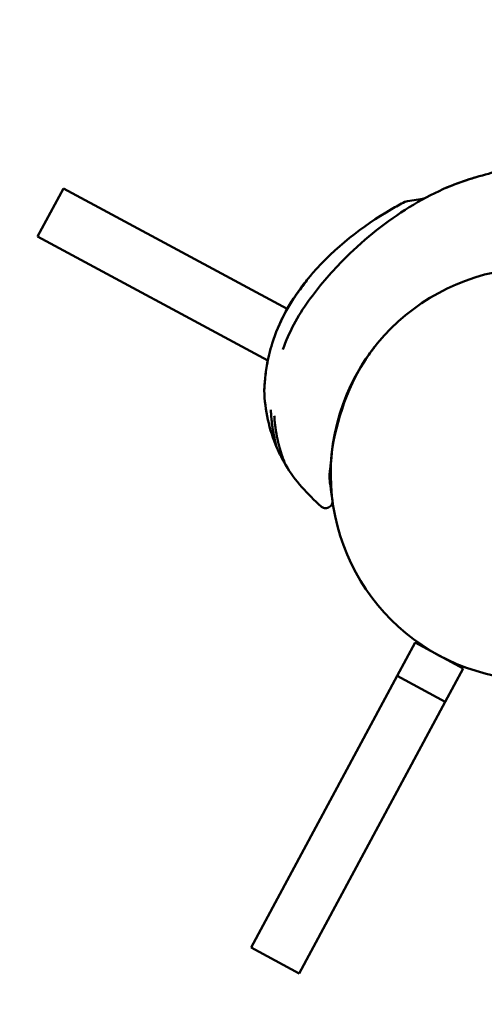
# Model space of a CAD drawing. Units: millimetres. Extents: x -3145 to 15382, y 0 to 33924.
# Drawn here: x 11452 to 11520, y 26252 to 26396 of the extents above; entities that cross this region are included whole.
import ezdxf

# ---------------------------------------------------------------- set-up
doc = ezdxf.new("R2010")
doc.units = ezdxf.units.MM
doc.layers.add('MD_Visible', color=7, linetype='Continuous', lineweight=50)
doc.styles.get("Standard").update_dxf_attribs({"font": 'Square-721-BT.ttf'})
doc.dimstyles.new('ISO-25', dxfattribs={"dimtxt": 180, "dimasz": 120, "dimexe": 1.25, "dimexo": 0.625, "dimgap": 120, "dimtad": 1, "dimdec": 0, "dimlfac": 0.1, "dimrnd": 5, "dimtxsty": 'Standard', "dimcen": 120, "dimse1": 1, "dimse2": 1, "dimclrt": 256, "dimadec": 0, "dimazin": 0, "dimtfac": 1, "dimtdec": 0, "dimtmove": 0, "dimatfit": 2, "dimfxl": 1, "dimarcsym": 0})

# ---------------------------------------------------------------- blocks, each defined once
blk = doc.blocks.new('CustomObjectsInViewport8_0')
at = {"layer": 'MD_Visible'}
for p, q in [((11454.52, 3737.1), (11458.31, 3744.14)), ((11458.31, 3744.14), (11491.07, 3726.52)), ((11488.24, 3718.96), (11454.52, 3737.1)), ((11507.16, 3672.79), (11509.79, 3677.68)), ((11516.83, 3673.89), (11509.79, 3677.68)), ((11516.83, 3673.89), (11514.2, 3669)), ((11485.78, 3633.05), (11507.16, 3672.79)), ((11514.2, 3669), (11507.16, 3672.79)), ((11514.2, 3669), (11492.83, 3629.26)), ((11492.83, 3629.26), (11485.78, 3633.05))]:
    blk.add_line(p, q, dxfattribs=at)
blk.add_arc((11527.59, 3702.34), 30.15, 354.5274, 264.5274, dxfattribs=at)
at = {"layer": 'MD_Visible', "extrusion": (0, 0, -1)}
blk.add_ellipse((11508.87, 3741.05), major_axis=(-0.48, 1.16), ratio=1, start_param=-0.080372, end_param=0.256635, dxfattribs=at)
at = {"layer": 'MD_Visible'}
for points, knots in [([(12761.6, 4259.49), (12696.64, 4174.31), (12622.22, 4096.63), (12449.94, 3955.09), (12350.52, 3893.15), (12138.43, 3799.42), (12025.73, 3767.69), (11795.67, 3739.48), (11678.37, 3743.09), (11491.43, 3779.01), (11419.81, 3800.5), (11351.12, 3829.01)], [2.236569, 2.236569, 2.236569, 2.236569, 2.486918, 2.486918, 2.760123, 2.760123, 3.033329, 3.033329, 3.306534, 3.306534, 3.481707, 3.481707, 3.481707, 3.481707]), ([(11490.45, 3720.58), (11491.29, 3723.04), (11492.59, 3725.46), (11495.68, 3729.74), (11497.37, 3731.72), (11501.96, 3736.37), (11505.08, 3738.93), (11509.94, 3742.04), (11511.61, 3742.97), (11514.78, 3744.45), (11516.29, 3745.04), (11519.04, 3745.89), (11520.28, 3746.21), (11522.02, 3746.76), (11522.63, 3746.97), (11523.53, 3747.3), (11523.87, 3747.42), (11524.46, 3747.65), (11524.39, 3747.63), (11524.67, 3747.74)], [0, 0, 0, 0, 0.830048, 0.830048, 1.604936, 1.604936, 2.790322, 2.790322, 3.384636, 3.384636, 3.912343, 3.912343, 4.373258, 4.373258, 4.660985, 4.660985, 4.87909, 4.87909, 5.172582, 5.172582, 5.172582, 5.172582]), ([(11514.38, 3744.24), (11515.5, 3744.72), (11516.62, 3745.14), (11518, 3745.57), (11518.27, 3745.65), (11518.54, 3745.73)], [3.5136421, 3.5136421, 3.5136421, 3.5136421, 3.9087098, 3.9087098, 4.0074597, 4.0074597, 4.0074597, 4.0074597]), ([(11494.79, 3731.76), (11498.09, 3735.45), (11502.04, 3738.64), (11506.98, 3741.47), (11507.64, 3741.83), (11508.3, 3742.17)], [0, 0, 0, 0, 1.485528, 1.485528, 1.709121, 1.709121, 1.709121, 1.709121]), ([(11487.8, 3715.91), (11487.86, 3716.63), (11487.96, 3717.43), (11488.28, 3719.29), (11488.54, 3720.38), (11489.35, 3722.95), (11489.97, 3724.45), (11491.06, 3726.52), (11491.45, 3727.18), (11492.22, 3728.35), (11492.59, 3728.88), (11493.41, 3730), (11493.87, 3730.6), (11494.24, 3731.08)], [0, 0, 0, 0, 0.26409, 0.26409, 0.610529, 0.610529, 1.083895, 1.083895, 1.316734, 1.316734, 1.518168, 1.518168, 1.779727, 1.779727, 1.779727, 1.779727]), ([(11489.82, 3724.01), (11490.09, 3724.62), (11490.38, 3725.22), (11491.05, 3726.49), (11491.44, 3727.16), (11492.21, 3728.33), (11492.57, 3728.86), (11493.4, 3729.99), (11493.87, 3730.6), (11494.24, 3731.08)], [0.8815088, 0.8815088, 0.8815088, 0.8815088, 1.0810261, 1.0810261, 1.3138262, 1.3138262, 1.5164814, 1.5164814, 1.7796162, 1.7796162, 1.7796162, 1.7796162]), ([(11494.24, 3731.08), (11494.33, 3731.19), (11494.41, 3731.29), (11494.58, 3731.5), (11494.66, 3731.6), (11494.72, 3731.68), (11494.73, 3731.69), (11494.75, 3731.71), (11494.75, 3731.71), (11494.75, 3731.71), (11494.75, 3731.71), (11494.75, 3731.72), (11494.75, 3731.72), (11494.75, 3731.72), (11494.75, 3731.72), (11494.75, 3731.72), (11494.75, 3731.72), (11494.75, 3731.72), (11494.75, 3731.72), (11494.76, 3731.72), (11494.76, 3731.72), (11494.76, 3731.72), (11494.76, 3731.72), (11494.76, 3731.72), (11494.76, 3731.72), (11494.76, 3731.73), (11494.77, 3731.73), (11494.78, 3731.74), (11494.78, 3731.75), (11494.79, 3731.76)], [0.0000201, 0.0000201, 0.0000201, 0.0000201, 0.0615688, 0.0615688, 0.1581572, 0.1581572, 0.1919654, 0.1919654, 0.208757, 0.208757, 0.2170257, 0.2170257, 0.2210985, 0.2210985, 0.2231424, 0.2231424, 0.223735, 0.223735, 0.2241186, 0.2241186, 0.2245062, 0.2245062, 0.2246987, 0.2246987, 0.2250874, 0.2250874, 0.226641, 0.226641, 0.2295127, 0.2295127, 0.2295127, 0.2295127]), ([(11504.02, 3721.14), (11504.02, 3721.14), (11504.01, 3721.13), (11503.98, 3721.09), (11503.95, 3721.05), (11503.79, 3720.85), (11503.67, 3720.69), (11503.3, 3720.21), (11503.07, 3719.88), (11502.76, 3719.43), (11502.67, 3719.31), (11499.69, 3714.89), (11497.85, 3708.73), (11497.22, 3700.68), (11497.01, 3703.76), (11497.69, 3698.48), (11497.69, 3698.48), (11497.69, 3698.48), (11497.69, 3698.48), (11497.69, 3698.47), (11497.69, 3698.47), (11497.69, 3698.47), (11497.69, 3698.47), (11497.69, 3698.45), (11497.69, 3698.44), (11497.7, 3698.4), (11497.7, 3698.37), (11497.7, 3698.24), (11497.68, 3698.14), (11497.61, 3697.93), (11497.56, 3697.84), (11497.44, 3697.67), (11497.36, 3697.59), (11497.19, 3697.47), (11497.09, 3697.42), (11496.89, 3697.36), (11496.78, 3697.35), (11496.57, 3697.35), (11496.47, 3697.37), (11496.24, 3697.45), (11496.12, 3697.52), (11496.02, 3697.61)], [0, 0, 0, 0, 0.001953, 0.001953, 0.017578, 0.017578, 0.080084, 0.080084, 0.205127, 0.205127, 0.251223, 0.251223, 1.888402, 1.888402, 3.525582, 3.525582, 3.525612, 3.525612, 3.525669, 3.525669, 3.525791, 3.525791, 3.526767, 3.526767, 3.530674, 3.530674, 3.538493, 3.538493, 3.570111, 3.570111, 3.601763, 3.601763, 3.633382, 3.633382, 3.665023, 3.665023, 3.696653, 3.696653, 3.728289, 3.728289, 3.768123, 3.768123, 3.768123, 3.768123]), ([(11503.96, 3721.07), (11503.95, 3721.05), (11503.93, 3721.03), (11503.79, 3720.85), (11503.67, 3720.69), (11503.3, 3720.21), (11503.07, 3719.88), (11502.76, 3719.43), (11502.67, 3719.31), (11499.69, 3714.89), (11497.85, 3708.73), (11497.22, 3700.68), (11497.01, 3703.76), (11497.69, 3698.48), (11497.69, 3698.48), (11497.69, 3698.48), (11497.69, 3698.48), (11497.69, 3698.47), (11497.69, 3698.47), (11497.69, 3698.47), (11497.69, 3698.47), (11497.69, 3698.45), (11497.69, 3698.44), (11497.7, 3698.4), (11497.7, 3698.37), (11497.7, 3698.24), (11497.68, 3698.14), (11497.61, 3697.93), (11497.56, 3697.84), (11497.44, 3697.67), (11497.36, 3697.59), (11497.19, 3697.47), (11497.09, 3697.42), (11496.89, 3697.36), (11496.78, 3697.35), (11496.57, 3697.35), (11496.47, 3697.37), (11496.24, 3697.45), (11496.12, 3697.52), (11496.02, 3697.61)], [0.009854, 0.009854, 0.009854, 0.009854, 0.017578, 0.017578, 0.080084, 0.080084, 0.205127, 0.205127, 0.251223, 0.251223, 1.888402, 1.888402, 3.525582, 3.525582, 3.525612, 3.525612, 3.525669, 3.525669, 3.525791, 3.525791, 3.526767, 3.526767, 3.530674, 3.530674, 3.538493, 3.538493, 3.570111, 3.570111, 3.601763, 3.601763, 3.633382, 3.633382, 3.665023, 3.665023, 3.696653, 3.696653, 3.728289, 3.728289, 3.768123, 3.768123, 3.768123, 3.768123]), ([(11487.8, 3715.91), (11487.86, 3716.62), (11487.95, 3717.41), (11488.18, 3718.73), (11488.29, 3719.27), (11488.42, 3719.8)], [0, 0, 0, 0, 0.2618707, 0.2618707, 0.4336724, 0.4336724, 0.4336724, 0.4336724]), ([(11487.72, 3714.56), (11487.72, 3714.58), (11487.72, 3714.59), (11487.72, 3714.61), (11487.72, 3714.61), (11487.72, 3714.62), (11487.72, 3714.62), (11487.72, 3714.63), (11487.72, 3714.63), (11487.72, 3714.63), (11487.72, 3714.63), (11487.72, 3714.63), (11487.72, 3714.63), (11487.72, 3714.63), (11487.72, 3714.63), (11487.72, 3714.63), (11487.72, 3714.63), (11487.72, 3714.63), (11487.72, 3714.63), (11487.72, 3714.63), (11487.72, 3714.63), (11487.72, 3714.64), (11487.72, 3714.64), (11487.72, 3714.66), (11487.72, 3714.68), (11487.73, 3714.79), (11487.73, 3714.91), (11487.75, 3715.21), (11487.76, 3715.4), (11487.79, 3715.71), (11487.79, 3715.81), (11487.8, 3715.91)], [0, 0, 0, 0, 0.0039007, 0.0039007, 0.0053632, 0.0053632, 0.0064607, 0.0064607, 0.0067254, 0.0067254, 0.0068237, 0.0068237, 0.0069223, 0.0069223, 0.007121, 0.007121, 0.0086985, 0.0086985, 0.0102585, 0.0102585, 0.0149386, 0.0149386, 0.028984, 0.028984, 0.0712541, 0.0712541, 0.1524308, 0.1524308, 0.2376437, 0.2376437, 0.2750994, 0.2750994, 0.2750994, 0.2750994]), ([(11487.72, 3714.63), (11487.72, 3714.63), (11487.72, 3714.63), (11487.72, 3714.63), (11487.72, 3714.63), (11487.72, 3714.63), (11487.72, 3714.63), (11487.72, 3714.64), (11487.72, 3714.64), (11487.72, 3714.68), (11487.72, 3714.72), (11487.73, 3714.88), (11487.74, 3715.02), (11487.76, 3715.36), (11487.78, 3715.58), (11487.8, 3715.85), (11487.8, 3715.88), (11487.8, 3715.91)], [0.2216487, 0.2216487, 0.2216487, 0.2216487, 0.2219954, 0.2219954, 0.2240889, 0.2240889, 0.2303697, 0.2303697, 0.2492244, 0.2492244, 0.3061146, 0.3061146, 0.3867151, 0.3867151, 0.4764262, 0.4764262, 0.4881182, 0.4881182, 0.4881182, 0.4881182]), ([(11489.56, 3706.19), (11489.56, 3706.19), (11489.56, 3706.2), (11489.54, 3706.25), (11489.54, 3706.26), (11489.53, 3706.29), (11489.53, 3706.29), (11489.53, 3706.3), (11489.52, 3706.31), (11489.52, 3706.32), (11489.52, 3706.33), (11489.52, 3706.34), (11489.51, 3706.35), (11489.5, 3706.38), (11489.5, 3706.41), (11489.48, 3706.46), (11489.48, 3706.48), (11489.47, 3706.5), (11489.47, 3706.51), (11489.46, 3706.53), (11489.46, 3706.53), (11489.46, 3706.54), (11489.46, 3706.55), (11489.45, 3706.57), (11489.45, 3706.58), (11489.44, 3706.62), (11489.43, 3706.64), (11489.42, 3706.69), (11489.42, 3706.71), (11489.41, 3706.74), (11489.4, 3706.75), (11489.4, 3706.77), (11489.4, 3706.78), (11489.4, 3706.79), (11489.39, 3706.79), (11489.39, 3706.8), (11489.39, 3706.8), (11489.38, 3706.84), (11489.37, 3706.88), (11489.35, 3706.96), (11489.35, 3706.98), (11489.34, 3707.02), (11489.34, 3707.03), (11489.33, 3707.04), (11489.33, 3707.05), (11489.33, 3707.06), (11489.33, 3707.07), (11489.32, 3707.09), (11489.32, 3707.09), (11489.31, 3707.16), (11489.29, 3707.21), (11489.27, 3707.3), (11489.27, 3707.32), (11489.26, 3707.36), (11489.26, 3707.38), (11489.25, 3707.41), (11489.25, 3707.42), (11489.23, 3707.48), (11489.22, 3707.53), (11489.2, 3707.65), (11489.18, 3707.73), (11489.15, 3707.87), (11489.14, 3707.93), (11489.12, 3708.02), (11489.11, 3708.05), (11489.1, 3708.1), (11489.1, 3708.12), (11489.09, 3708.15), (11489.09, 3708.16), (11489.06, 3708.32), (11489.04, 3708.46), (11489, 3708.68), (11488.98, 3708.76), (11488.96, 3708.9), (11488.95, 3708.95), (11488.92, 3709.14), (11488.9, 3709.29), (11488.87, 3709.47), (11488.87, 3709.5), (11488.86, 3709.57), (11488.85, 3709.61), (11488.84, 3709.7), (11488.84, 3709.73), (11488.83, 3709.79), (11488.83, 3709.81), (11488.82, 3709.84), (11488.82, 3709.85), (11488.82, 3709.87), (11488.82, 3709.88), (11488.81, 3710.01), (11488.79, 3710.13), (11488.78, 3710.28), (11488.77, 3710.3), (11488.76, 3710.4), (11488.76, 3710.48), (11488.75, 3710.6), (11488.74, 3710.64), (11488.74, 3710.71), (11488.74, 3710.73), (11488.73, 3710.77), (11488.73, 3710.79), (11488.72, 3710.87), (11488.72, 3710.94), (11488.7, 3711.25), (11488.68, 3711.5), (11488.67, 3711.76)], [0, 0, 0, 0, 0.0625, 0.0625, 0.09375, 0.09375, 0.1005216, 0.1005216, 0.109375, 0.109375, 0.1171875, 0.1171875, 0.125, 0.125, 0.15625, 0.15625, 0.171875, 0.171875, 0.1796875, 0.1796875, 0.1835937, 0.1835937, 0.1875, 0.1875, 0.2012826, 0.2012826, 0.21875, 0.21875, 0.234375, 0.234375, 0.2421875, 0.2421875, 0.2460937, 0.2460937, 0.2480469, 0.2480469, 0.25, 0.25, 0.28125, 0.28125, 0.296875, 0.296875, 0.3019845, 0.3019845, 0.3046875, 0.3046875, 0.3085937, 0.3085937, 0.3125, 0.3125, 0.34375, 0.34375, 0.359375, 0.359375, 0.3671875, 0.3671875, 0.375, 0.375, 0.3993238, 0.3993238, 0.4375, 0.4375, 0.46875, 0.46875, 0.484375, 0.484375, 0.4921875, 0.4921875, 0.5, 0.5, 0.5625, 0.5625, 0.5989395, 0.5989395, 0.625, 0.625, 0.6875, 0.6875, 0.7014152, 0.7014152, 0.71875, 0.71875, 0.734375, 0.734375, 0.7421875, 0.7421875, 0.7460937, 0.7460937, 0.75, 0.75, 0.8023078, 0.8023078, 0.8125, 0.8125, 0.84375, 0.84375, 0.859375, 0.859375, 0.8671875, 0.8671875, 0.875, 0.875, 0.9002906, 0.9002906, 1, 1, 1, 1]), ([(11489.18, 3710.88), (11489.19, 3710.66), (11489.21, 3710.45), (11489.23, 3710.15), (11489.24, 3710.05), (11489.26, 3709.92), (11489.26, 3709.87), (11489.27, 3709.8), (11489.27, 3709.78), (11489.28, 3709.75), (11489.28, 3709.74), (11489.28, 3709.72), (11489.28, 3709.72), (11489.28, 3709.7), (11489.28, 3709.7), (11489.29, 3709.59), (11489.3, 3709.49), (11489.32, 3709.35), (11489.33, 3709.3), (11489.34, 3709.21), (11489.35, 3709.16), (11489.37, 3709.02), (11489.38, 3708.93), (11489.4, 3708.82), (11489.4, 3708.8), (11489.41, 3708.76), (11489.41, 3708.72), (11489.42, 3708.66), (11489.43, 3708.64), (11489.43, 3708.6), (11489.43, 3708.59), (11489.44, 3708.57), (11489.44, 3708.56), (11489.44, 3708.55), (11489.44, 3708.54), (11489.46, 3708.46), (11489.47, 3708.37), (11489.5, 3708.23), (11489.5, 3708.18), (11489.52, 3708.11), (11489.52, 3708.08), (11489.53, 3708.04), (11489.53, 3708.03), (11489.54, 3708.01), (11489.54, 3708), (11489.54, 3707.99), (11489.54, 3707.98), (11489.54, 3707.98), (11489.56, 3707.91), (11489.57, 3707.85), (11489.59, 3707.71), (11489.61, 3707.64), (11489.63, 3707.54), (11489.64, 3707.51), (11489.64, 3707.47), (11489.65, 3707.46), (11489.65, 3707.44), (11489.65, 3707.44), (11489.65, 3707.43), (11489.65, 3707.43), (11489.65, 3707.43), (11489.65, 3707.43), (11489.65, 3707.43), (11489.65, 3707.43), (11489.65, 3707.43), (11489.65, 3707.43), (11489.67, 3707.32), (11489.7, 3707.22), (11489.73, 3707.09), (11489.74, 3707.05), (11489.75, 3706.99), (11489.75, 3706.97), (11489.76, 3706.94), (11489.76, 3706.93), (11489.77, 3706.92), (11489.77, 3706.91), (11489.77, 3706.9), (11489.77, 3706.9), (11489.78, 3706.87), (11489.78, 3706.85), (11489.79, 3706.81), (11489.8, 3706.79), (11489.81, 3706.74), (11489.82, 3706.72), (11489.83, 3706.67), (11489.83, 3706.65), (11489.85, 3706.59), (11489.86, 3706.54), (11489.88, 3706.48), (11489.89, 3706.46), (11489.89, 3706.43), (11489.9, 3706.42), (11489.9, 3706.4), (11489.9, 3706.4), (11489.91, 3706.39), (11489.91, 3706.38), (11489.92, 3706.32), (11489.94, 3706.28), (11489.95, 3706.21), (11489.96, 3706.19), (11489.97, 3706.17), (11489.97, 3706.16), (11489.98, 3706.14), (11489.98, 3706.14), (11489.98, 3706.13), (11489.98, 3706.13), (11490, 3706.08), (11490.01, 3706.04), (11490.03, 3705.97), (11490.03, 3705.95), (11490.05, 3705.91), (11490.05, 3705.89), (11490.08, 3705.79), (11490.11, 3705.71), (11490.14, 3705.6), (11490.16, 3705.56), (11490.17, 3705.5), (11490.18, 3705.48), (11490.19, 3705.44), (11490.2, 3705.42), (11490.24, 3705.29), (11490.27, 3705.19), (11490.32, 3705.04), (11490.34, 3704.98), (11490.39, 3704.86), (11490.41, 3704.79), (11490.44, 3704.7), (11490.46, 3704.66), (11490.47, 3704.62), (11490.48, 3704.6), (11490.49, 3704.58), (11490.49, 3704.57), (11490.49, 3704.56), (11490.5, 3704.55), (11490.5, 3704.55), (11490.52, 3704.49), (11490.54, 3704.43), (11490.59, 3704.3), (11490.62, 3704.24), (11490.66, 3704.12), (11490.68, 3704.07), (11490.71, 3704), (11490.72, 3703.98), (11490.73, 3703.95), (11490.73, 3703.94), (11490.74, 3703.93), (11490.74, 3703.92), (11490.74, 3703.91), (11490.75, 3703.91), (11490.76, 3703.89), (11490.76, 3703.87), (11490.78, 3703.83), (11490.79, 3703.81), (11490.8, 3703.78), (11490.81, 3703.77), (11490.81, 3703.75), (11490.82, 3703.74), (11490.82, 3703.73), (11490.82, 3703.72), (11490.84, 3703.67), (11490.85, 3703.65), (11490.85, 3703.65)], [0, 0, 0, 0, 0.0625, 0.0625, 0.09375, 0.09375, 0.109375, 0.109375, 0.117187, 0.117187, 0.121094, 0.121094, 0.123047, 0.123047, 0.125, 0.125, 0.15625, 0.15625, 0.171875, 0.171875, 0.1875, 0.1875, 0.21875, 0.21875, 0.223214, 0.223214, 0.234375, 0.234375, 0.242187, 0.242187, 0.246094, 0.246094, 0.248047, 0.248047, 0.25, 0.25, 0.28125, 0.28125, 0.296875, 0.296875, 0.304687, 0.304687, 0.308594, 0.308594, 0.310547, 0.311523, 0.311523, 0.3125, 0.3125, 0.325004, 0.325004, 0.34375, 0.34375, 0.359375, 0.359375, 0.367187, 0.367187, 0.371094, 0.371094, 0.373047, 0.373047, 0.374023, 0.374023, 0.374512, 0.374512, 0.375, 0.375, 0.40625, 0.40625, 0.421875, 0.421875, 0.429687, 0.429687, 0.433594, 0.433594, 0.435547, 0.435547, 0.4375, 0.4375, 0.444295, 0.444295, 0.453125, 0.453125, 0.460937, 0.460937, 0.46875, 0.46875, 0.484375, 0.484375, 0.492187, 0.492187, 0.496094, 0.496094, 0.498047, 0.498047, 0.5, 0.5, 0.515625, 0.515625, 0.523437, 0.523437, 0.527344, 0.527344, 0.529297, 0.529297, 0.53125, 0.53125, 0.546875, 0.546875, 0.555438, 0.555438, 0.5625, 0.5625, 0.59375, 0.59375, 0.609375, 0.609375, 0.617187, 0.617187, 0.625, 0.625, 0.663963, 0.663963, 0.6875, 0.6875, 0.71875, 0.71875, 0.734375, 0.734375, 0.742187, 0.742187, 0.746094, 0.748047, 0.748047, 0.75, 0.75, 0.775839, 0.775839, 0.8125, 0.8125, 0.84375, 0.84375, 0.859375, 0.859375, 0.867187, 0.867187, 0.871094, 0.871094, 0.875, 0.875, 0.888637, 0.888637, 0.90625, 0.90625, 0.921875, 0.921875, 0.929687, 0.929687, 0.9375, 0.9375, 1, 1, 1, 1]), ([(11497.93, 3707.77), (11497.93, 3707.76), (11497.93, 3707.76), (11497.93, 3707.76), (11497.93, 3707.76), (11497.93, 3707.76)], [0, 0, 0, 0, 0.02112712, 0.02112712, 0.02850099, 0.02850099, 0.02850099, 0.02850099]), ([(11497.93, 3707.77), (11497.93, 3707.76), (11497.93, 3707.76), (11497.93, 3707.76), (11497.93, 3707.76), (11497.93, 3707.76)], [0, 0, 0, 0, 0.02112712, 0.02112712, 0.02850099, 0.02850099, 0.02850099, 0.02850099])]:
    blk.add_open_spline(points, degree=3, knots=knots, dxfattribs=at)
for points in [[(11508.7, 3742.29), (11509.54, 3742.4), (11510.37, 3742.54), (11511.2, 3742.7)], [(11508.7, 3742.29), (11509.54, 3742.4), (11510.37, 3742.54), (11511.2, 3742.7)], [(11504.68, 3721.94), (11504.65, 3721.9), (11504.63, 3721.88), (11504.58, 3721.82)], [(11490.45, 3720.57), (11490.45, 3720.58), (11490.45, 3720.58), (11490.45, 3720.58)], [(11489.56, 3706.19), (11488.42, 3708.81), (11487.79, 3711.71), (11487.72, 3714.56)], [(11490.85, 3703.65), (11490.37, 3704.47), (11489.94, 3705.32), (11489.56, 3706.19)], [(11496.02, 3697.61), (11494.06, 3699.39), (11492.2, 3701.37), (11490.85, 3703.65)], [(11490.85, 3703.65), (11490.85, 3703.65), (11490.85, 3703.65), (11490.85, 3703.65)]]:
    blk.add_open_spline(points, degree=3, dxfattribs=at)
blk = doc.blocks.new('*D18')
at = {"color": 0, "lineweight": -2, "transparency": 16777216}
blk.add_line((-1644.79, 33337.15), (15131.64, 33337.15), dxfattribs=at)
at = {"color": 0, "transparency": 16777216}
for points in [[(-1644.79, 33378.82), (-1644.79, 33295.49), (-1894.79, 33337.15)], [(15131.64, 33378.82), (15131.64, 33295.49), (15381.64, 33337.15)]]:
    blk.add_solid(points, dxfattribs=at)
at = {"layer": 'Defpoints', "color": 0, "transparency": 16777216}
for p in [(15381.64, 33337.15), (15381.64, 25891.21), (-1894.79, 23224.87)]:
    blk.add_point(p, dxfattribs=at)
at = {"transparency": 16777216, "insert": (6743.42, 33661.99), "char_height": 400, "attachment_point": 5}
blk.add_mtext('1730', dxfattribs=at)

msp = doc.modelspace()

# ---------------------------------------------------------------- block references
at = {"layer": 'MD_Visible'}
msp.add_blockref('CustomObjectsInViewport8_0', (0, 22627.36), dxfattribs=at)

# ---------------------------------------------------------------- dimensions: what is measured, and where the dimension line sits
dim = msp.add_linear_dim(base=(15381.64, 33337.15), p1=(-1894.79, 23224.87), p2=(15381.64, 25891.21), dimstyle='ISO-25', override={"dimtxt": 400, "dimasz": 250})
dim.commit()
dim.dimension.update_dxf_attribs({"geometry": '*D18', "text_midpoint": (6743.42, 33661.99)})

doc.saveas('drawing.dxf')
